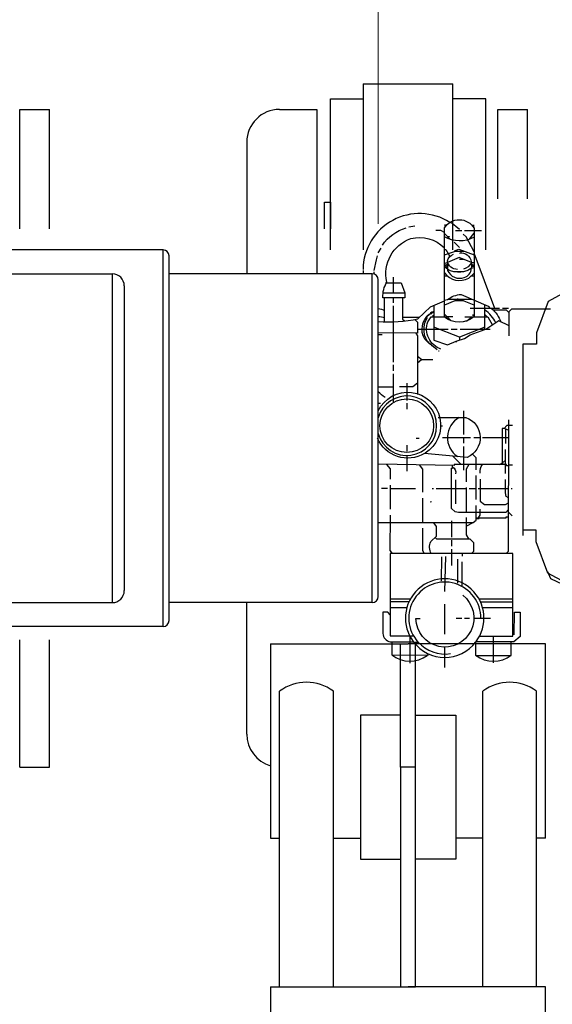
# Model space of a CAD drawing. Units: millimetres. Extents: x 3218 to 10075, y 8698 to 12629.
# Drawn here: x 6148 to 6326, y 8948 to 9277 of the extents above; entities that cross this region are included whole.
import ezdxf

# ---------------------------------------------------------------- set-up
doc = ezdxf.new("R2010")
doc.units = ezdxf.units.MM
doc.header["$LTSCALE"] = 2
doc.layers.add('ACO DIM', color=1, linetype='Continuous')
doc.layers.add('ACO DIM @ 30', color=1, linetype='Continuous')
doc.layers.add('körperlinien dünn', color=1, linetype='Continuous', lineweight=25)
doc.styles.add('ACO', font='trebuc.ttf', dxfattribs={"width": 0.8})
doc.styles.get("Standard").update_dxf_attribs({"font": 'simplex.shx'})
doc.dimstyles.new('ISO-25', dxfattribs={"dimtxt": 2.5, "dimasz": 2.5, "dimexe": 1.25, "dimexo": 0.625, "dimtad": 1, "dimtxsty": 'Standard', "dimcen": 2.5, "dimadec": 0, "dimazin": 0, "dimtfac": 1, "dimtmove": 0, "dimatfit": 3, "dimfxl": 1, "dimarcsym": 0})

# ---------------------------------------------------------------- blocks, each defined once
blk = doc.blocks.new('*D422')
at = {"layer": 'ACO DIM', "color": 0, "lineweight": 5, "transparency": 16777216}
for p, q in [((4268.04, 9209.01), (4268.04, 9775.18)), ((6268.04, 9209.01), (6268.04, 9775.18)), ((4343.04, 9737.68), (6193.04, 9737.68))]:
    blk.add_line(p, q, dxfattribs=at)
at = {"layer": 'ACO DIM', "color": 0, "transparency": 16777216}
for points in [[(4343.04, 9750.18), (4343.04, 9725.18), (4268.04, 9737.68)], [(6193.04, 9750.18), (6193.04, 9725.18), (6268.04, 9737.68)]]:
    blk.add_solid(points, dxfattribs=at)
at = {"layer": 'Defpoints', "color": 0, "transparency": 16777216}
for p in [(6268.04, 9737.68), (4268.04, 9190.26), (6268.04, 9190.26)]:
    blk.add_point(p, dxfattribs=at)
at = {"layer": 'ACO DIM', "color": 0, "lineweight": 5, "transparency": 16777216, "insert": (5268.04, 9805.83), "char_height": 75, "attachment_point": 5, "style": 'ACO'}
blk.add_mtext('\\A1;2000', dxfattribs=at)
blk = doc.blocks.new('*D421')
at = {"layer": 'ACO DIM', "color": 0, "lineweight": 5, "transparency": 16777216}
for p, q in [((5909.79, 9622.23), (7076.2, 9622.23)), ((7038.7, 9547.23), (7038.7, 9211.67)), ((6872.3, 9136.67), (7076.2, 9136.67))]:
    blk.add_line(p, q, dxfattribs=at)
at = {"layer": 'ACO DIM', "color": 0, "transparency": 16777216}
for points in [[(7026.2, 9547.23), (7051.2, 9547.23), (7038.7, 9622.23)], [(7026.2, 9211.67), (7051.2, 9211.67), (7038.7, 9136.67)]]:
    blk.add_solid(points, dxfattribs=at)
at = {"layer": 'Defpoints', "color": 0, "transparency": 16777216}
for p in [(5891.04, 9622.23), (6853.55, 9136.67), (7038.7, 9136.67)]:
    blk.add_point(p, dxfattribs=at)
at = {"layer": 'ACO DIM', "color": 0, "lineweight": 5, "transparency": 16777216, "insert": (6970.55, 9379.45), "char_height": 75, "attachment_point": 5, "rotation": 90, "style": 'ACO'}
blk.add_mtext('\\A1;500', dxfattribs=at)
blk = doc.blocks.new('*D420')
at = {"layer": 'ACO DIM', "color": 0, "lineweight": 5, "transparency": 16777216}
for p, q in [((5909.79, 9622.23), (7312.79, 9622.23)), ((7275.29, 9547.23), (7275.29, 8772.75)), ((5899.29, 8697.75), (7312.79, 8697.75))]:
    blk.add_line(p, q, dxfattribs=at)
at = {"layer": 'ACO DIM', "color": 0, "transparency": 16777216}
for points in [[(7262.79, 9547.23), (7287.79, 9547.23), (7275.29, 9622.23)], [(7262.79, 8772.75), (7287.79, 8772.75), (7275.29, 8697.75)]]:
    blk.add_solid(points, dxfattribs=at)
at = {"layer": 'Defpoints', "color": 0, "transparency": 16777216}
for p in [(5891.04, 9622.23), (5880.54, 8697.75), (7275.29, 8697.75)]:
    blk.add_point(p, dxfattribs=at)
at = {"layer": 'ACO DIM', "color": 0, "lineweight": 5, "transparency": 16777216, "insert": (7207.01, 9159.99), "char_height": 75, "attachment_point": 5, "rotation": 90, "style": 'ACO'}
blk.add_mtext('\\A1;930', dxfattribs=at)

msp = doc.modelspace()

# ---------------------------------------------------------------- linework, layer by layer
at = {"layer": 'körperlinien dünn'}
for p, q in [((6263.044, 9255.81), (6293.044, 9255.81)), ((6263.044, 9255.81), (6263.044, 9200.26)), ((6293.044, 9200.26), (6293.044, 9255.81)), ((6252.043, 9250.811), (6263.044, 9250.811)), ((6252.043, 9200.26), (6252.043, 9250.81)), ((6304.045, 9250.81), (6293.044, 9250.81)), ((6304.045, 9200.26), (6304.045, 9250.81)), ((6148.043, 9247.26), (6158.043, 9247.26)), ((6148.043, 9207.311), (6148.043, 9247.26)), ((6158.043, 9207.311), (6158.043, 9247.26)), ((6235.043, 9247.26), (6247.543, 9247.26)), ((6247.543, 9247.26), (6247.543, 9192.26)), ((6308.045, 9217.382), (6308.045, 9247.26)), ((6308.045, 9247.26), (6318.045, 9247.26)), ((6318.045, 9217.382), (6318.045, 9247.26)), ((6224.043, 9236.26), (6224.043, 9192.26)), ((6250.043, 9216.26), (6252.043, 9216.26)), ((6250.043, 9207.311), (6250.043, 9216.26)), ((6252.043, 9216.26), (6252.043, 9207.311)), ((6252.043, 9207.311), (6252.043, 9216.26)), ((6252.043, 9207.311), (6252.043, 9216.26)), ((6252.043, 9207.311), (6252.043, 9213.26)), ((6295.234, 9207.119), (6292.265, 9209.563)), ((6278.28, 9208.01), (6280.249, 9208.326)), ((6289.01, 9206.732), (6287.296, 9206.733)), ((6290.216, 9206.021), (6289.051, 9206.732)), ((6290.403, 9207.874), (6290.472, 9208.762)), ((6290.917, 9208.508), (6290.917, 9208.508)), ((6293.963, 9206.728), (6295.995, 9206.726)), ((6296.948, 9206.725), (6302.663, 9206.721)), ((6299.616, 9208.311), (6299.616, 9208.311)), ((6299.997, 9207.802), (6299.997, 9208.691)), ((6292.211, 9203.717), (6290.216, 9205.715)), ((6290.913, 9204.254), (6290.913, 9204.254)), ((6291.168, 9204.761), (6291.655, 9204.761)), ((6291.655, 9204.761), (6291.739, 9204.697)), ((6291.739, 9204.697), (6291.739, 9204.697)), ((6295.229, 9201.082), (6293.516, 9202.855)), ((6298.499, 9203.766), (6300.186, 9205.811)), ((6196.043, 9200.26), (6129.658, 9200.26)), ((6196.043, 9074.26), (6196.043, 9200.26)), ((6268.05, 9199.255), (6269.067, 9200.842)), ((6295.672, 9199.868), (6295.672, 9199.233)), ((6295.924, 9200.181), (6295.768, 9199.868)), ((6198.043, 9076.26), (6198.043, 9198.26)), ((6296.769, 9197.074), (6295.226, 9197.075)), ((6307.127, 9180.683), (6300.18, 9199.186)), ((6262.965, 9193.353), (6262.964, 9192.26)), ((6266.711, 9192.145), (6266.711, 9192.906)), ((6290.207, 9194.539), (6291.46, 9195.789)), ((6290.208, 9195.453), (6290.716, 9195.046)), ((6291.224, 9195.554), (6291.223, 9193.776)), ((6296.683, 9192.946), (6293.318, 9192.949)), ((6299.225, 9195.548), (6299.035, 9195.548)), ((6299.224, 9194.341), (6299.775, 9195.166)), ((6299.291, 9196.056), (6299.291, 9196.056)), ((6299.563, 9194.849), (6300.177, 9194.848)), ((6300.177, 9195.166), (6299.669, 9195.166)), ((6106.151, 9192.26), (6179.043, 9192.26)), ((6179.043, 9192.26), (6179.043, 9082.26)), ((6266.043, 9192.26), (6198.043, 9192.26)), ((6266.043, 9082.26), (6266.043, 9192.26)), ((6268.043, 9084.26), (6268.043, 9190.26)), ((6273.183, 9185.853), (6273.187, 9191.123)), ((6291.284, 9191.426), (6290.205, 9191.427)), ((6290.777, 9191.935), (6290.776, 9191.427)), ((6295.22, 9189.963), (6295.22, 9189.963)), ((6300.174, 9191.42), (6299.013, 9191.42)), ((6183.043, 9188.26), (6183.043, 9086.26)), ((6269.69, 9185.855), (6276.94, 9185.85)), ((6270.191, 9176.203), (6270.197, 9184.267)), ((6273.18, 9182.551), (6273.181, 9184.265)), ((6294.58, 9183.423), (6294.199, 9183.423)), ((6294.834, 9183.804), (6294.453, 9183.804)), ((6295.85, 9183.467), (6295.85, 9183.168)), ((6298.898, 9183.801), (6298.899, 9183.987)), ((6300.168, 9183.434), (6300.164, 9177.894)), ((6273.165, 9162.739), (6273.179, 9181.535)), ((6286.703, 9179.71), (6286.321, 9179.383)), ((6308.675, 9180.681), (6298.832, 9180.689)), ((6303.716, 9173.637), (6303.723, 9181.886)), ((6311.659, 9180.679), (6309.691, 9180.681)), ((6276.161, 9177.722), (6281.883, 9177.718)), ((6284.098, 9176.891), (6283.712, 9177.056)), ((6283.901, 9177.37), (6284.282, 9177.18)), ((6284.412, 9177.378), (6284.183, 9177.455)), ((6285.242, 9178.731), (6284.366, 9177.949)), ((6284.543, 9178.16), (6284.603, 9178.16)), ((6284.67, 9178.097), (6284.67, 9178.097)), ((6285.242, 9178.731), (6285.814, 9179.112)), ((6285.623, 9178.858), (6286.576, 9179.619)), ((6285.814, 9179.112), (6285.687, 9179.366)), ((6285.814, 9179.112), (6285.814, 9179.112)), ((6286.068, 9179.213), (6286.068, 9179.62)), ((6286.194, 9178.286), (6286.702, 9178.286)), ((6286.597, 9179.619), (6286.597, 9179.619)), ((6290.321, 9177.902), (6290.194, 9177.902)), ((6290.195, 9178.791), (6292.436, 9176.547)), ((6299.783, 9178.174), (6299.783, 9178.656)), ((6303.72, 9178.653), (6304.482, 9177.891)), ((6288.539, 9173.649), (6281.492, 9173.654)), ((6291.461, 9173.646), (6288.539, 9173.649)), ((6294.446, 9173.644), (6292.477, 9173.646)), ((6305.494, 9173.636), (6304.066, 9173.637)), ((6309.116, 9176.3), (6308.77, 9176.3)), ((6284.106, 9170.374), (6283.789, 9170.12)), ((6284.029, 9170.668), (6284.029, 9170.668)), ((6284.029, 9170.033), (6284.175, 9170.178)), ((6295.205, 9171.037), (6295.205, 9170.079)), ((6284.745, 9169.379), (6287.777, 9166.982)), ((6285.996, 9168.126), (6285.855, 9168.28)), ((6285.879, 9168.253), (6285.879, 9168.253)), ((6286.059, 9168.126), (6285.996, 9168.126)), ((6286.44, 9167.935), (6286.059, 9168.126)), ((6286.186, 9168.063), (6286.186, 9168.063)), ((6286.694, 9167.745), (6286.313, 9167.936)), ((6286.44, 9167.935), (6286.44, 9167.935)), ((6286.44, 9167.872), (6286.44, 9167.872)), ((6286.948, 9167.554), (6286.567, 9167.745)), ((6286.694, 9167.745), (6286.694, 9167.745)), ((6286.694, 9167.681), (6286.694, 9167.681)), ((6286.948, 9167.554), (6286.948, 9167.554)), ((6287.456, 9167.236), (6287.456, 9167.236)), ((6287.646, 9166.919), (6287.519, 9166.919)), ((6287.646, 9166.855), (6287.646, 9166.855)), ((6287.777, 9166.982), (6287.777, 9166.982)), ((6293.889, 9169.644), (6294.379, 9169.644)), ((6316.476, 9168.674), (6316.426, 9104.752)), ((6282.581, 9163.493), (6281.165, 9162.394)), ((6288.217, 9166.474), (6288.497, 9166.473)), ((6273.162, 9159.754), (6273.164, 9161.786)), ((6273.156, 9151.499), (6273.162, 9158.738)), ((6268.043, 9154.488), (6273.158, 9154.484)), ((6277.668, 9155.623), (6277.663, 9149.908)), ((6273.154, 9149.213), (6273.155, 9150.356)), ((6273.155, 9150.356), (6273.156, 9151.499)), ((6268.043, 9148.963), (6268.836, 9148.963)), ((6277.662, 9148.956), (6277.661, 9146.924)), ((6296.704, 9138.527), (6296.71, 9146.465)), ((6289.277, 9141.39), (6289.594, 9141.39)), ((6310.675, 9140.288), (6310.672, 9135.468)), ((6280.716, 9137.26), (6281.753, 9137.26)), ((6298.989, 9137.382), (6289.591, 9137.39)), ((6296.702, 9135.543), (6296.703, 9137.384)), ((6302.164, 9137.38), (6300.005, 9137.382)), ((6311.626, 9137.373), (6302.99, 9137.379)), ((6277.652, 9134.923), (6277.65, 9132.954)), ((6296.695, 9126.589), (6296.701, 9134.527)), ((6277.649, 9131.494), (6277.645, 9126.287)), ((6293.044, 9131.263), (6295.807, 9128.495)), ((6310.6, 9125.499), (6310.607, 9133.5)), ((6309.65, 9128.865), (6309.65, 9128.484)), ((6310.604, 9129.89), (6309.651, 9128.983)), ((6313.016, 9128.291), (6311.619, 9128.292)), ((6300.878, 9116.744), (6300.884, 9124.745)), ((6271.1, 9120.45), (6269.131, 9120.451)), ((6272.174, 9113.528), (6272.18, 9121.528)), ((6272.179, 9120.449), (6280.561, 9120.442)), ((6286.149, 9120.438), (6286.53, 9120.438)), ((6287.483, 9120.437), (6297.452, 9120.429)), ((6293.962, 9123.289), (6293.956, 9115.289)), ((6297.452, 9120.747), (6297.446, 9112.746)), ((6298.532, 9120.428), (6300.5, 9120.427)), ((6301.516, 9120.426), (6311.612, 9120.418)), ((6312.501, 9120.418), (6312.882, 9120.417)), ((6282.908, 9117.202), (6282.902, 9108.947)), ((6285.447, 9115.93), (6285.828, 9116.057)), ((6312.875, 9111.273), (6311.606, 9112.544)), ((6292.677, 9104.177), (6292.681, 9109.575)), ((6301.826, 9110.329), (6300.81, 9110.33)), ((6292.675, 9101.193), (6292.676, 9103.161)), ((6289.179, 9097.576), (6289.173, 9089.575)), ((6290.317, 9086.018), (6290.64, 9097.638)), ((6292.67, 9094.716), (6292.674, 9100.177)), ((6296.165, 9098.65), (6296.164, 9097.825)), ((6294.64, 9096.81), (6294.633, 9088.809)), ((6296.157, 9087.665), (6296.163, 9095.856)), ((6106.487, 9082.26), (6179.043, 9082.26)), ((6266.043, 9082.26), (6198.043, 9082.26)), ((6224.043, 9038.26), (6224.043, 9082.26)), ((6278.309, 9082.472), (6272.023, 9082.476)), ((6272.024, 9083.556), (6278.881, 9083.551)), ((6290.302, 9071.667), (6290.31, 9081.7)), ((6301.741, 9083.533), (6313.108, 9083.524)), ((6313.107, 9082.444), (6302.312, 9082.453)), ((6277.609, 9080.504), (6272.021, 9080.508)), ((6313.105, 9080.476), (6303.009, 9080.484)), ((6296.085, 9076.933), (6294.139, 9076.935)), ((6298.561, 9076.995), (6296.91, 9076.996)), ((6305.61, 9076.926), (6300.022, 9076.93)), ((6196.043, 9074.26), (6129.658, 9074.26)), ((6278.618, 9071.105), (6278.611, 9062.025)), ((6306.614, 9062.066), (6306.621, 9071.083)), ((6148.043, 9027.26), (6148.043, 9069.817)), ((6158.043, 9027.26), (6158.043, 9069.817)), ((6232.043, 9068.514), (6232.043, 9003.458)), ((6232.043, 9068.514), (6278.044, 9068.514)), ((6275.544, 9044.648), (6275.544, 9068.514)), ((6324.045, 9068.514), (6278.044, 9068.514)), ((6280.544, 9044.648), (6280.544, 9068.514)), ((6324.045, 9003.458), (6324.045, 9068.514)), ((6290.293, 9060.555), (6290.299, 9067.413)), ((6300.711, 9064.611), (6312.521, 9064.602)), ((6235.044, 8953.68), (6235.044, 9052.661)), ((6253.044, 8953.68), (6253.044, 9052.661)), ((6303.044, 8953.68), (6303.044, 9052.661)), ((6321.045, 8953.68), (6321.045, 9052.661)), ((6275.544, 9044.648), (6262.081, 9044.648)), ((6262.081, 9044.648), (6262.081, 8996.476)), ((6275.544, 9027.218), (6275.544, 9044.648)), ((6280.544, 9027.218), (6280.544, 9044.648)), ((6280.544, 9044.648), (6294.008, 9044.648)), ((6294.008, 9044.648), (6294.008, 8996.476)), ((6148.043, 9027.26), (6158.043, 9027.26)), ((6280.544, 9027.218), (6275.544, 9027.218)), ((6275.544, 9027.218), (6275.544, 8953.68)), ((6280.544, 8953.68), (6280.544, 9027.218)), ((6232.043, 9003.458), (6235.044, 9003.458)), ((6253.044, 9003.458), (6262.081, 9003.458)), ((6303.044, 9003.458), (6294.008, 9003.458)), ((6324.045, 9003.458), (6321.045, 9003.458)), ((6262.081, 8996.476), (6275.544, 8996.476)), ((6294.008, 8996.476), (6280.544, 8996.476)), ((6232.043, 8953.68), (6232.043, 8923.991)), ((6232.043, 8953.68), (6278.044, 8953.68)), ((6275.544, 8953.68), (6280.544, 8953.68)), ((6324.045, 8953.68), (6278.044, 8953.68)), ((6324.045, 8923.991), (6324.045, 8953.68))]:
    msp.add_line(p, q, dxfattribs=at)
for points in [[(6292.046, 9209.452, 0.5874531), (6262.965, 9193.734)], [(6290.199, 9183.393), (6290.218, 9207.62, -0.5624355), (6300.187, 9207.485), (6300.168, 9183.434)], [(6269.449, 9201.857, -0.1718534), (6277.391, 9207.63)], [(6270.455, 9189.284), (6275.75, 9189.28), (6276.929, 9185.881), (6276.928, 9184.262), (6269.626, 9184.268, -0.1553612), (6270.963, 9189.474, -0.3841357), (6278.975, 9204.009, -0.2656082), (6290.212, 9200.952)], [(6300.184, 9204.5, -0.2664549), (6290.215, 9204.635)], [(6295.227, 9199.17, -0.430775), (6299.162, 9196.31), (6299.291, 9196.056), (6295.185, 9197.713), (6290.421, 9195.723), (6290.208, 9195.936)], [(6294.588, 9193.71, -0.3701935), (6291.225, 9196.57, -0.248376), (6293.195, 9198.791)], [(6299.098, 9194.003, -0.3398423), (6290.207, 9194.539)], [(6291.286, 9193.776), (6291.286, 9193.395, 0.4064249), (6296.809, 9191.041, 0.3684677), (6299.123, 9194.115), (6300.177, 9194.399)], [(6300.178, 9195.928), (6299.225, 9195.929, -0.2112596), (6296.557, 9193.835)], [(6290.206, 9192.634, 0.3902327), (6298.377, 9190.85), (6300.175, 9192.462)], [(6268.043, 9176.302, 0.0656267), (6281.344, 9177.203), (6285.553, 9181.219), (6290.198, 9183.186)], [(6289.031, 9167.061, -0.4156983), (6284.653, 9176.187), (6285.823, 9177.905), (6290.194, 9177.902), (6290.199, 9183.393), (6291.706, 9183.806), (6299.326, 9183.8)], [(6291.276, 9183.688, -0.1438132), (6295.788, 9185.341), (6304.856, 9181.392), (6305.563, 9180.684)], [(6268.043, 9180.629, -0.061422), (6270.194, 9180.013)], [(6307.394, 9175.835, 0.1460646), (6303.721, 9180.114)], [(6306.008, 9180.684, -0.1167233), (6309.136, 9176.129)], [(6268.043, 9177.953, -0.050627), (6270.192, 9177.663)], [(6285.245, 9168.814), (6283.619, 9170.444, -0.3873894), (6285.242, 9178.731)], [(6284.479, 9177.525, 0.3630115), (6285.234, 9168.825)], [(6300.1, 9177.831, -0.3645239), (6290.131, 9177.902), (6291.083, 9177.901)], [(6270.361, 9150.867, -0.0426946), (6268.043, 9152.806)], [(6268.043, 9146.43, -1.3299167), (6283.745, 9132.251)], [(6288.073, 9144.185), (6297.407, 9144.178, -0.681929), (6297.841, 9130.843), (6283.493, 9132.099, -0.4504621), (6267.828, 9137.26)], [(6295.185, 9144.18, 0.5705463), (6294.658, 9131.122)], [(6292.949, 9127.672, -0.2910811), (6293.963, 9125.321)], [(6302.155, 9125.569, -0.199838), (6302.919, 9128.489)], [(6285.751, 9098.658, -0.2147602), (6285.619, 9102.686), (6287.597, 9104.513), (6287.6, 9107.761), (6286.608, 9108.944)], [(6300.65, 9069.056), (6300.714, 9069.056, 2.0316657), (6279.886, 9069.072), (6281.347, 9069.071)], [(6302.371, 9076.928, 1.4626068), (6281.347, 9069.071)], [(6296.329, 9084.729, -1.5858273), (6280.654, 9076.945), (6282.051, 9076.944)], [(6272.019, 9078.214), (6271.223, 9079.112), (6269.607, 9079.113), (6269.602, 9071.937, 0.3268866), (6272.076, 9069.142), (6279.823, 9069.136)], [(6272.584, 9069.141), (6272.58, 9064.76, 0.3442361), (6284.455, 9064.623)], [(6279.95, 9069.072, 0.4992476), (6300.65, 9069.056)], [(6281.41, 9069.071, 0.2552644), (6292.266, 9065.189)], [(6300.651, 9069.119), (6300.647, 9064.674, 0.3383652), (6312.585, 9064.665), (6312.588, 9069.11)]]:
    msp.add_lwpolyline(points, format="xyb", dxfattribs=at)
for points in [[(6300.181, 9199.592), (6297.496, 9204.579), (6296.502, 9205.519)], [(6384.512, 9204.536), (6340.14, 9183.681), (6339.851, 9186.252), (6338.715, 9187.389), (6331.473, 9187.395), (6330.867, 9186.253), (6324.894, 9182.955), (6320.987, 9172.472), (6320.984, 9168.671), (6316.476, 9168.674)], [(6290.21, 9198.545), (6293.877, 9199.87), (6296.765, 9199.868)], [(6290.212, 9200.381), (6290.642, 9200.38), (6292.045, 9198.022)], [(6293.577, 9199.934), (6295.071, 9200.499), (6300.18, 9198.595)], [(6266.712, 9193.414), (6267.437, 9196.978), (6267.858, 9198.239)], [(6290.684, 9195.015), (6291.047, 9194.651), (6290.871, 9194.035)], [(6299.669, 9195.166), (6299.225, 9195.611), (6299.224, 9194.142)], [(6276.166, 9184.263), (6276.16, 9177.066), (6276.814, 9176.52)], [(6296.616, 9183.167), (6293.687, 9183.17), (6290.197, 9181.727)], [(6300.167, 9181.778), (6295.723, 9183.517), (6295.723, 9183.803)], [(6286.705, 9181.707), (6286.696, 9170.09), (6291.259, 9168.465), (6294.093, 9169.735), (6296.977, 9170.626), (6298.832, 9171.809), (6303.737, 9173.637)], [(6306.515, 9180.175), (6310.833, 9180.172), (6311.849, 9179.155)], [(6311.843, 9171.472), (6311.849, 9179.697), (6312.776, 9180.551), (6325.693, 9180.541)], [(6280.299, 9177.01), (6281.176, 9176.131), (6281.173, 9172.448), (6268.043, 9172.458)], [(6284.073, 9177.602), (6284.225, 9177.399), (6284.416, 9177.398)], [(6290.88, 9177.331), (6291.007, 9177.965), (6292.988, 9177.963)], [(6311.845, 9174.859), (6308.376, 9176.485), (6304.066, 9173.637), (6295.462, 9173.643)], [(6296.989, 9177.897), (6299.232, 9177.895), (6299.564, 9177.397)], [(6297.617, 9176.444), (6299.434, 9177.895), (6304.725, 9177.891), (6306.257, 9175.085)], [(6303.717, 9174.363), (6295.235, 9171.049), (6286.699, 9174.363)], [(6269.362, 9171.822), (6268.043, 9171.823)], [(6280.623, 9172.448), (6281.172, 9171.505), (6281.157, 9151.874)], [(6284.558, 9169.503), (6284.6, 9169.524), (6284.6, 9169.524)], [(6286.373, 9163.491), (6282.613, 9163.493), (6281.167, 9164.604)], [(6275.19, 9154.609), (6279.684, 9154.606), (6281.16, 9155.797)], [(6308.672, 9128.485), (6309.651, 9128.983), (6309.66, 9140.486)], [(6311.628, 9140.001), (6310.163, 9140.485), (6309.55, 9140.486)], [(6313.026, 9141.499), (6311.104, 9141.5), (6310.163, 9140.485)], [(6311.63, 9143.405), (6311.596, 9099.4), (6310.833, 9098.639)], [(6300.822, 9126.713), (6300.826, 9130.711), (6299.585, 9131.897)], [(6311.618, 9128.038), (6310.983, 9128.039), (6310.984, 9128.483), (6293.458, 9128.497), (6293.458, 9128.182), (6268.043, 9128.522)], [(6272.182, 9123.56), (6272.184, 9126.974), (6270.979, 9128.482)], [(6281.727, 9128.339), (6282.852, 9126.873), (6282.846, 9119.171)], [(6311.607, 9113.384), (6310.815, 9112.418), (6294.948, 9112.43), (6293.761, 9112.624), (6292.621, 9113.766), (6292.631, 9127.291), (6292.949, 9127.291), (6292.95, 9128.189)], [(6298.367, 9128.493), (6297.457, 9126.924), (6297.454, 9122.715)], [(6302.153, 9123.601), (6302.148, 9116.204), (6303.649, 9115.091), (6310.698, 9115.085), (6311.609, 9115.63)], [(6311.61, 9117.331), (6310.922, 9117.809), (6310.659, 9119.022), (6310.662, 9123.467)], [(6297.442, 9107.825), (6299.852, 9109.027), (6300.809, 9109.83), (6300.813, 9114.712)], [(6272.849, 9098.668), (6272.1, 9099.701), (6272.109, 9111.559)], [(6297.444, 9110.714), (6297.44, 9104.923), (6298.264, 9103.601)], [(6300.683, 9110.584), (6310.906, 9110.576), (6310.907, 9110.957), (6311.605, 9110.957)], [(6302.082, 9113.568), (6302.081, 9111.477), (6301.294, 9110.33)], [(6299.666, 9108.934), (6268.043, 9108.959)], [(6282.9, 9107.169), (6282.895, 9099.696), (6283.455, 9098.66)], [(6287.095, 9104.049), (6287.533, 9103.61), (6298.709, 9103.601), (6299.978, 9102.33), (6299.976, 9099.346), (6299.277, 9098.648)], [(6384.407, 9070.476), (6340.068, 9091.401), (6339.775, 9088.83), (6338.638, 9087.695), (6331.395, 9087.701), (6330.791, 9088.843), (6324.824, 9092.15), (6320.933, 9102.64), (6320.936, 9106.441), (6316.427, 9106.445)], [(6302.002, 9071.087), (6313.098, 9071.078), (6313.119, 9098.637), (6272.035, 9098.669), (6272.014, 9071.11), (6279.888, 9071.104)], [(6399.409, 9091.204), (6397.394, 9092.287), (6340.54, 9091.63), (6340.081, 9091.271), (6339.768, 9088.569), (6338.637, 9087.441), (6331.756, 9087.446), (6325.819, 9090.246), (6324.799, 9092.532)], [(6313.606, 9071.522), (6313.612, 9079.079), (6315.581, 9079.077), (6315.574, 9070.949), (6313.477, 9069.109), (6300.778, 9069.119)], [(6284.646, 9065.195), (6284.645, 9064.623), (6272.771, 9064.633)]]:
    msp.add_lwpolyline(points, dxfattribs=at)
for centre, radius in [((6291.739, 9204.634), 0.0635), ((6277.611, 9141.445), 8.982)]:
    msp.add_circle(centre, radius, dxfattribs=at)
for centre, radius, start, end in [((6235.043, 9236.26), 11, 90, 180), ((6196.043, 9198.26), 2, 0, 90), ((6179.043, 9188.26), 4, 0, 90), ((6266.043, 9190.26), 2, 0, 90), ((6277.648, 9141.446), 9.962, 195.39968, 164.60032), ((6179.043, 9086.26), 4, 270, 0), ((6266.043, 9084.26), 2, 270, 0), ((6196.043, 9076.26), 2, 270, 0), ((6244.044, 9040.508), 15.123, 53.47651, 126.52349), ((6312.045, 9040.508), 15.123, 53.47651, 126.52349), ((6235.043, 9038.26), 11, 180, 254.17338)]:
    msp.add_arc(centre, radius, start, end, dxfattribs=at)

# ---------------------------------------------------------------- dimensions: what is measured, and where the dimension line sits
at = {"layer": 'ACO DIM @ 30', "color": 1, "lineweight": 5}
for base, p1, p2, angle, text, picture, middle in [((6268.043, 9737.677), (4268.043, 9190.26), (6268.043, 9190.26), 180, '2000', '*D422', (5268.043, 9805.833)), ((7275.293, 8697.753), (5891.043, 9622.23), (5880.538, 8697.753), 90, '930', '*D420', (7207.01, 9159.992)), ((7038.703, 9136.674), (5891.043, 9622.23), (6853.545, 9136.674), 90, '500', '*D421', (6970.547, 9379.452))]:
    dim = msp.add_linear_dim(base=base, p1=p1, p2=p2, angle=angle, text=text, dimstyle='ISO-25', override={"dimscale": 30, "dimgap": 1, "dimtxsty": 'ACO', "dimtdec": 0, "dimtix": 0, "dimtofl": 1, "dimtmove": 0, "dimatfit": 3, "dimtolj": 1, "dimtzin": 0, "dimlwd": 5, "dimlwe": 5}, dxfattribs=at)
    dim.commit()
    dim.dimension.update_dxf_attribs({"geometry": picture, "text_midpoint": middle})

doc.saveas('drawing.dxf')
